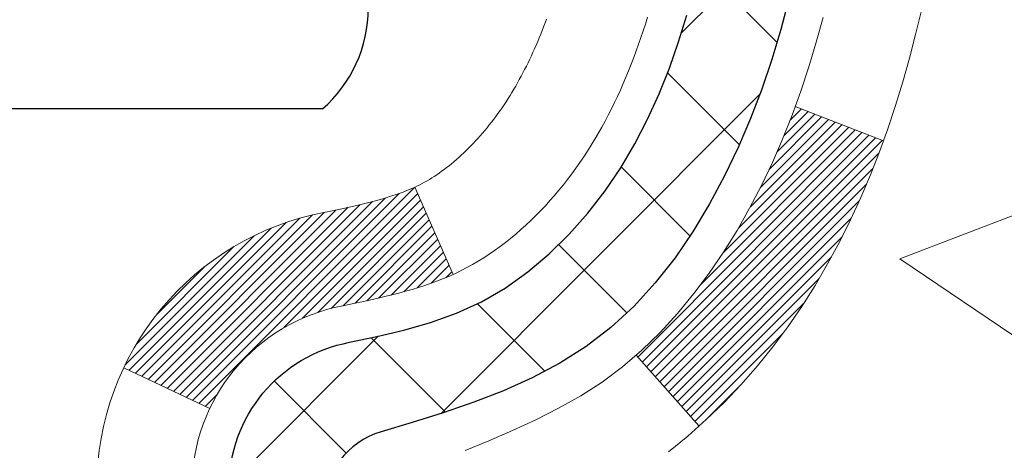
# Model space of a CAD drawing. Extents: x 13 to 3254, y -482 to 1977.
# Drawn here: x 251 to 252, y -458 to -458 of the extents above; entities that cross this region are included whole.
import ezdxf

# ---------------------------------------------------------------- set-up
doc = ezdxf.new("R2010")
doc.units = 0
doc.header["$LTSCALE"] = 5
doc.header["$MEASUREMENT"] = 0
doc.layers.get('DEFPOINTS').update_dxf_attribs({"linetype": 'CONTINUOUS'})
for name, color, linetype, lineweight in [('CONCRETE - H', 130, 'CONTINUOUS', 9), ('DECK COAT - H', 20, 'CONTINUOUS', 20), ('DECK COAT - L', 22, 'CONTINUOUS', 18), ('DIMS', 50, 'CONTINUOUS', 25), ('MIG FOOT - H', 251, 'CONTINUOUS', 20), ('MIG RETAINER - H', 251, 'CONTINUOUS', 20), ('PVC SIDESHEET - H', 170, 'CONTINUOUS', 20), ('PVC SIDESHEET - L', 150, 'CONTINUOUS', 25), ('SCREW - L', 1, 'CONTINUOUS', 25)]:
    doc.layers.add(name, color=color, linetype=linetype, lineweight=lineweight)
doc.dimstyles.get("Standard").update_dxf_attribs({"dimtxt": 0.18, "dimasz": 0.18, "dimexe": 0.18, "dimexo": 0.0625, "dimgap": 0.09, "dimtad": 0, "dimtih": 1, "dimtoh": 1, "dimdec": 4, "dimzin": 0, "dimdsep": 46, "dimtxsty": 'Standard', "dimcen": 0.09, "dimadec": 0, "dimazin": 0, "dimtfac": 1, "dimtdec": 4, "dimtofl": 0, "dimtmove": 0, "dimatfit": 3, "dimfxl": 1, "dimtolj": 1, "dimtzin": 0, "dimarcsym": 0})

# ---------------------------------------------------------------- blocks, each defined once
blk = doc.blocks.new('*D22')
at = {"layer": 'DEFPOINTS', "color": 0, "transparency": 16777216}
for p in [(256.3637935231585, -455.3599149027386), (250.8637935231604, -460.3599480732973), (262.4191372485573, -460.3599480732973)]:
    blk.add_point(p, dxfattribs=at)
at = {"layer": 'DIMS', "color": 0, "lineweight": -2, "transparency": 16777216}
for p, q in [((256.6737935231585, -455.3599149027386), (262.7291372485573, -455.3599149027386)), ((262.4191372485573, -455.6699149027386), (262.4191372485573, -457.1437695690541)), ((262.4191372485573, -460.0499480732973), (262.4191372485573, -458.5904362357209)), ((251.1737935231604, -460.3599480732973), (262.7291372485573, -460.3599480732973))]:
    blk.add_line(p, q, dxfattribs=at)
at = {"layer": 'DIMS', "color": 0, "transparency": 16777216}
for points in [[(262.3674705818906, -455.6699149027386), (262.470803915224, -455.6699149027386), (262.4191372485573, -455.3599149027386)], [(262.3674705818906, -460.0499480732973), (262.470803915224, -460.0499480732973), (262.4191372485573, -460.3599480732973)]]:
    blk.add_solid(points, dxfattribs=at)
at = {"layer": 'DIMS', "color": 0, "transparency": 16777216, "insert": (262.4191372485574, -457.8671029023874), "char_height": 0.31, "attachment_point": 5}
blk.add_mtext('\\A1;5 IN\\P [127.0mm]', dxfattribs=at)
blk = doc.blocks.new('*D25')
at = {"layer": 'DEFPOINTS', "color": 0, "transparency": 16777216}
for p in [(257.8637935231609, -455.8598823882301), (250.8638002040782, -456.7805298940808), (250.8638002040782, -457.8599488313748)]:
    blk.add_point(p, dxfattribs=at)
at = {"layer": 'DIMS', "color": 0, "lineweight": -2, "transparency": 16777216}
for p, q in [((257.8637935231609, -456.1698823882301), (257.8637935231609, -457.0905298940808)), ((250.8638002040782, -457.5499488313748), (250.8638002040782, -456.4705298940808)), ((251.1738002040782, -456.7805298940808), (253.0938151197412, -456.7805298940808)), ((257.5537935231609, -456.7805298940808), (256.1938151197413, -456.7805298940808))]:
    blk.add_line(p, q, dxfattribs=at)
at = {"layer": 'DIMS', "color": 0, "transparency": 16777216}
for points in [[(251.1738002040782, -456.7288632274141), (251.1738002040782, -456.8321965607474), (250.8638002040782, -456.7805298940808)], [(257.5537935231609, -456.7288632274141), (257.5537935231609, -456.8321965607474), (257.8637935231609, -456.7805298940808)]]:
    blk.add_solid(points, dxfattribs=at)
at = {"layer": 'DIMS', "color": 0, "transparency": 16777216, "insert": (254.6438151197412, -456.7805298940808), "char_height": 0.31, "attachment_point": 5}
blk.add_mtext('\\A1;7 IN\\P [177.8mm]', dxfattribs=at)

msp = doc.modelspace()

# ---------------------------------------------------------------- hatches: boundary and pattern name
at = {"layer": 'CONCRETE - H'}
h = msp.add_hatch(dxfattribs=at)
h.set_pattern_fill('AR-CONC', color=256, scale=0.217)
h.set_pattern_definition([(49.99999999999999, (-2.5, 0.9142209016797551), (1.556454596243635, -0.1361721329122314), [0.16275, -1.79025]), (355, (-2.5, 0.9142209016797551), (-0.30109039394021, 1.632256930129026), [0.1302, -1.4322]), (100.45144446, (-2.37029545223, 0.9028732251997551), (1.255364197397833, 1.496084780401926), [0.1383162166399999, -1.521478383039999]), (46.18420000000002, (-2.5, 1.348220901679755), (2.315913687557312, -0.3591768393209761), [0.2441249999999999, -2.685374999999998]), (96.63563549, (-2.30700726335, 1.318289425489755), (2.028216422113076, 2.113837363680775), [0.20747444214, -2.282218859199999]), (351.1841639899999, (-2.5, 1.348220901679755), (2.028216420768858, 2.113837362585878), [0.1953, -2.14830000217]), (21, (-2.283, 1.239720901679755), (1.295288303097062, -0.8736829927437852), [0.16275, -1.79025]), (326.0000000000001, (-2.283, 1.239720901679755), (0.5279942702698324, 1.573575597751671), [0.1302, -1.4322]), (71.45144474, (-2.17505930882, 1.166913986099755), (1.823282557504037, 0.6998926015897878), [0.1383162123, -1.52147838304]), (37.50000000000001, (-2.5, 0.9142209016797551), (0.02638688603852075, 0.7223796628139459), [0, -1.41484, 0, -1.4539, 0, -1.437625]), (7.499999999999999, (-2.5, 0.9142209016797551), (0.5708608962494625, 0.8558734147847217), [0, -0.82894, 0, -1.38229, 0, -0.547925]), (327.5, (-2.98391, 0.9142209016797551), (1.158394686494127, -0.04894407166360407), [0, -0.5425, 0, -1.6926, 0, -2.24595]), (317.5, (-3.20091, 0.9142209016797551), (1.265513987472978, 0.2172278116611295), [0, -0.70525, 0, -1.12406, 0, -1.59495])])
edge = h.paths.add_edge_path()
edge.add_spline(control_points=[(259.2412396343223, -455.3599480732975), (259.2940257544162, -455.7869935843386), (259.0480128671033, -457.4809460968432), (256.5269150487956, -457.910788094101), (255.0414184186079, -459.639814627226), (255.3509957457302, -462.0918730111069), (257.4434191958984, -463.1732044461708), (257.8413144677363, -464.5686762086924), (257.975009134754, -464.7458498765473)], knot_values=[0, 0, 0, 0, 1.192028888043, 4.83878061867869, 6.165293070979297, 7.672814711688082, 11.50775327085828, 12.11695204995081, 12.11695204995081, 12.11695204995081, 12.11695204995081], degree=3, periodic=0)
edge.add_line((257.9750091347543, -464.7458498765495), (257.482005966753, -464.745849876549))
edge.add_line((257.482005966753, -464.745849876549), (257.482004450776, -464.548999868036))
edge.add_line((257.482004450776, -464.548999868036), (256.8123237827323, -464.548999868036))
edge.add_arc((256.8123237830313, -464.5096298657511), 0.03937000228489751, 239.99490622450162, 269.9999995648659, ccw=False)
edge.add_line((256.7926357507761, -464.5437235376834), (256.6568748431582, -464.4653419411891))
edge.add_arc((256.6017598751127, -464.5608108680343), 0.1102359999982865, 60.00181964695017, 89.99999999899549)
edge.add_line((256.6017598751147, -464.450574868036), (255.6938019340834, -464.450574868036))
edge.add_arc((255.6938019341607, -464.4112048674506), 0.03937000058544982, 239.997452801542, 269.9999998875352, ccw=False)
edge.add_line((255.6741154181073, -464.4452994129348), (254.9940297479246, -464.0526522853653))
edge.add_arc((254.9340298071431, -464.1565753681706), 0.1200000001398097, 60.0000326873925, 90.0007237994828)
edge.add_line((254.934028291221, -464.0365753680404), (254.7225884246396, -464.0365753680403))
edge.add_arc((254.7225884246373, -463.9972053680405), 0.03936999999984891, 225, 270.00000000335035, ccw=False)
edge.add_line((254.6947496306621, -464.0250441620157), (254.5782831065296, -463.9085776378831))
edge.add_arc((254.3285811322228, -464.1582796121895), 0.3531319186156964, 44.99999999994457, 76.09799910890337)
edge.add_arc((254.0392965391396, -465.3270493856306), 1.557170273114854, 76.09799910893835, 103.9020008909841)
edge.add_arc((253.750011946056, -464.1582796121905), 0.3531319186166051, 103.9020008906563, 132.1169401458514)
edge.add_line((253.5131854503552, -463.8963342688841), (253.3838434476184, -464.0250441620136))
edge.add_arc((253.3560046536411, -463.9972053680406), 0.03936999999974695, 270, 315.0000000044164, ccw=False)
edge.add_line((253.3560046536411, -464.0365753680403), (251.6450995511591, -464.0365753680403))
edge.add_arc((251.6450995511569, -463.9972053680404), 0.03936999999990576, 179.9999999998346, 270.00000000322626, ccw=False)
edge.add_line((251.605729551157, -463.9972053680403), (251.6057295511531, -458.0062357423935))
edge.add_arc((251.645099551153, -458.0062357423934), 0.03936999999984891, 107.3023772371372, 180.0000000001654, ccw=False)
edge.add_arc((251.5057875103848, -457.559021628557), 0.4290404058596244, 287.3023772371965, 306.9749010396822)
edge.add_arc((251.4293011705761, -457.4969135364177), 0.5251995961844595, 309.5666441756437, 345.6920565175259)
edge.add_arc((250.359350984177, -457.2100585096009), 1.632909065609337, 345.2170686115387, 355.1808035833552)
edge.add_arc((250.6285174563546, -457.4439864340394), 1.361411651893397, 4.074979495407423, 18.33505396015662)
edge.add_arc((251.4940468340865, -457.1514315292692), 0.4478254090914612, 17.64025593849094, 71.87109708272583)
edge.add_arc((251.6641246026502, -456.6742479650229), 0.06004988997894509, 193.4822306559217, 239.21539210709102, ccw=False)
edge.add_line((251.6057295511531, -456.6882482238469), (251.6057295511531, -456.4990131749882))
edge.add_line((251.6057295511531, -456.4990131749882), (251.5073045511535, -456.4990131749882))
edge.add_line((251.5073045511535, -456.4990131749882), (251.5073045511535, -456.4944606188681))
edge.add_arc((251.5466745511533, -456.4944606188679), 0.03936999999987734, 122.90315213924501, 180.0000000002482, ccw=False)
edge.add_line((251.5252879545176, -456.4614059613394), (251.8405058949734, -456.2574577298664))
edge.add_arc((251.6595338080469, -456.0563077356269), 0.2705775608380677, 311.9773110940858, 358.5307111492305)
edge.add_line((251.9300224063635, -456.0632456466787), (252.2179350865755, -456.0632456466788))
edge.add_arc((252.219138928119, -455.9857093307419), 0.07754566089423381, 269.11048781214, 360.889512187902)
edge.add_line((252.2966752440558, -455.9845054891984), (252.2966752440404, -455.8598823882301))
edge.add_line((252.2966752440404, -455.8598823882301), (257.8637935231609, -455.8598495456964))
edge.add_line((257.8637935231609, -455.8598495456964), (257.8637935231609, -455.3599152307638))
edge.add_line((257.8637935231609, -455.3599152307638), (259.2412396343223, -455.3599480732977))
h.paths.add_polyline_path([(253.6361963542093, -457.271363227414), (255.9421301950036, -457.271363227414), (255.9421301950036, -456.2896965607474), (253.6361963542093, -456.2896965607474)], flags=16)
at = {"layer": 'DECK COAT - H'}
h = msp.add_hatch(dxfattribs=at)
h.set_pattern_fill('ANSI31', color=256, scale=0.03937, style=0)
h.set_pattern_definition([(45, (67.07761307219909, -443.4124923546183), (-0.003479849246914297, 0.003479849246914297), [])])
h.paths.add_polyline_path([(251.5348605192022, -461.7478418106693), (251.6057265192021, -461.7478418106695), (251.6057265192021, -461.9840618106695), (251.5348605192021, -461.9840618106693)])
h.paths.add_polyline_path([(251.5348605192024, -461.2754018106693), (251.6057265192024, -461.2754018106695), (251.6057265192023, -461.5116218106695), (251.5348605192023, -461.5116218106693)])
h.paths.add_polyline_path([(251.5348605192027, -460.8029618106693), (251.6057265192027, -460.8029618106694), (251.6057265192026, -461.0391818106694), (251.5348605192025, -461.0391818106693)])
h.paths.add_polyline_path([(251.5348605192029, -460.3305218106693), (251.6057265192029, -460.3305218106694), (251.6057265192028, -460.5667418106694), (251.5348605192028, -460.5667418106693)])
h.paths.add_polyline_path([(251.5348605192032, -459.8580818106693), (251.6057265192031, -459.8580818106694), (251.605726519203, -460.0943018106694), (251.534860519203, -460.0943018106693)])
h.paths.add_polyline_path([(251.5348605192034, -459.3856418106693), (251.6057265192035, -459.3856418106694), (251.6057265192032, -459.6218618106694), (251.5348605192032, -459.6218618106693)])
h.paths.add_polyline_path([(251.5348605192037, -458.9132018106693), (251.6057265192037, -458.9132018106694), (251.6057265192035, -459.1494218106694), (251.5348605192036, -459.1494218106693)])
h.paths.add_polyline_path([(251.5348605192039, -458.4407618106693), (251.6057265192039, -458.4407618106694), (251.6057265192038, -458.6769818106694), (251.5348605192038, -458.6769818106693)])
h.paths.add_polyline_path([(251.5348605191817, -458.0062340862929, -0.2338025474487271), (251.5782000265474, -457.9186165368565), (251.6212057134704, -457.9749431505791, 0.2338092780812937), (251.6057265191818, -458.0062357423935), (251.6057265191823, -458.2045418106694), (251.534860519204, -458.2045418106693)])
h.paths.add_polyline_path([(251.7825715245634, -457.7841959965393), (251.7940184847682, -457.7689328613973), (251.804756104987, -457.7532506834621), (251.8148105844705, -457.7371696852057), (251.8242088375357, -457.7207054069821), (251.8329767884828, -457.7038834501756), (251.8411397941231, -457.686735183261), (251.8487232045509, -457.6692920429803), (251.8583131379531, -457.6451348513611), (251.9237443894019, -457.6706605553864), (251.920811559383, -457.6787612369234), (251.914111295162, -457.6958278361159), (251.9069202317775, -457.7127307678972), (251.899220016069, -457.7294398190348), (251.8909927715135, -457.7459232907943), (251.8822214898721, -457.7621489130482), (251.8728979723394, -457.7780786184296), (251.8630191477864, -457.793670965193), (251.852582008717, -457.8088844697178), (251.8415835476354, -457.8236776483831), (251.8300207570458, -457.8380090175681), (251.8178906294522, -457.8518370936521), (251.8051932478994, -457.8651294765378), (251.7919419687158, -457.877892778135), (251.7864686203342, -457.8827510804302), (251.7396248776556, -457.8299790895434), (251.7438433278389, -457.8263552903346), (251.7574928141502, -457.8130485683702), (251.7703992796753, -457.7989481931189)])
h.paths.add_polyline_path([(251.3380105192059, -461.89855568205), (251.4088765192023, -461.8985556820501), (251.4088765192022, -462.1347756820501), (251.3380105192055, -462.13477568205)])
h.paths.add_polyline_path([(251.3380105192069, -461.42611568205), (251.4088765192025, -461.4261156820501), (251.4088765192024, -461.6623356820501), (251.3380105192064, -461.66233568205)])
h.paths.add_polyline_path([(251.3380105192078, -460.95367568205), (251.4088765192029, -460.9536756820501), (251.4088765192027, -461.1898956820501), (251.3380105192074, -461.18989568205)])
h.paths.add_polyline_path([(251.3380105192089, -460.48123568205), (251.4088765192031, -460.4812356820501), (251.408876519203, -460.7174556820501), (251.3380105192084, -460.71745568205)])
h.paths.add_polyline_path([(251.3380105192098, -460.00879568205), (251.4088765192034, -460.00879568205), (251.4088765192032, -460.2450156820501), (251.3380105192093, -460.24501568205)])
h.paths.add_polyline_path([(251.3380105192108, -459.53635568205), (251.4088765192037, -459.53635568205), (251.4088765192035, -459.77257568205), (251.3380105192102, -459.77257568205)])
h.paths.add_polyline_path([(251.3380105192118, -459.06391568205), (251.408876519204, -459.06391568205), (251.4088765192039, -459.30013568205), (251.3380105192113, -459.30013568205)])
h.paths.add_polyline_path([(251.3380105192127, -458.59147568205), (251.4088765192042, -458.59147568205), (251.4088765192041, -458.82769568205), (251.3380105192123, -458.82769568205)])
h.paths.add_polyline_path([(251.3380105192136, -458.11903568205), (251.4088765192046, -458.11903568205), (251.4088765192043, -458.35525568205), (251.3380105192132, -458.35525568205)])
h.paths.add_polyline_path([(251.5081454671405, -457.7236650356541), (251.5093308977897, -457.723398360232), (251.5231107312234, -457.7204675018583), (251.5355554252437, -457.7176557925432), (251.5471640752213, -457.714721796208), (251.5575451906961, -457.7116984421478), (251.5677281094796, -457.7081896912763), (251.5749918569601, -457.7050323261809), (251.6033595432564, -457.769933687995), (251.600728310955, -457.7711212826101), (251.5962863491177, -457.7729874483853), (251.5917567306992, -457.7747619906812), (251.5871418321099, -457.7764511039193), (251.5824443260487, -457.7780608055106), (251.5776668852147, -457.7795971128664), (251.5728121823071, -457.7810660433977), (251.5678828900247, -457.7824736145159), (251.5628816810671, -457.7838258436319), (251.5578112281328, -457.7851287481571), (251.552674203921, -457.7863883455025), (251.547473357078, -457.7876107037055), (251.5422129416778, -457.7888031778928), (251.5368968716956, -457.7899735618755), (251.5315286279593, -457.7911294505195), (251.5261116912967, -457.7922784386913), (251.5212297867017, -457.793312652538, 0.2400102199965536), (251.4221706748485, -457.8696877335751), (251.3581416691911, -457.839318729796, -0.2400102199965792)])
at = {"layer": 'MIG FOOT - H'}
h = msp.add_hatch(dxfattribs=at)
h.set_pattern_fill('ANSI31', color=256, scale=1.9685, style=0)
h.set_pattern_definition([(45, (-699.9093138143367, -922.922614798794), (-0.1739924623457148, 0.1739924623457148), [])])
h.paths.add_polyline_path([(251.2657920071824, -456.5971128765581), (251.1017920071824, -456.5971128765581), (251.1017920071829, -457.1596128765581), (251.2657920071829, -457.1596128765581)])
edge = h.paths.add_edge_path()
edge.add_line((251.2657920071829, -457.5346128765581), (251.1017920071831, -457.5346128765581))
edge.add_line((251.1017920071831, -457.5346128765581), (251.101792007183, -464.1415203765579))
edge.add_arc((251.4561220071829, -464.141520376558), 0.3543299999998908, 179.9999999999908, 270.0000000000184)
edge.add_line((251.456122007183, -464.4958503765579), (253.8205419761829, -464.495850376558))
edge.add_line((253.8205419761829, -464.495850376558), (253.8205419761827, -464.331850376558))
edge.add_line((253.8205419761827, -464.331850376558), (251.456122007183, -464.331850376558))
edge.add_arc((251.456122007183, -464.1415203765579), 0.1903300000000172, 180, 270, ccw=False)
edge.add_line((251.265792007183, -464.1415203765579), (251.2657920071829, -457.5346128765581))
h.paths.add_polyline_path([(254.7892920071827, -464.331850376558), (254.258045038183, -464.3318503765581), (254.2580450381829, -464.495850376558), (254.789292007183, -464.495850376558)])
at = {"layer": 'MIG RETAINER - H'}
h = msp.add_hatch(dxfattribs=at)
h.set_pattern_fill('ANSI31', color=256, scale=0.47, style=0)
h.set_pattern_definition([(45, (-699.9093138143367, -893.6214711052382), (-0.04154252339470966, 0.04154252339470967), [])])
h.paths.add_polyline_path([(250.8637920071844, -458.269112876558), (250.8637920071824, -457.5679959694237), (250.9380883414651, -457.5034111513629), (251.101792007183, -457.5034111513629), (251.1017920071835, -458.2691128765579)])
edge = h.paths.add_edge_path()
edge.add_arc((251.6437920071813, -455.8201128765557), 0.07800000000003138, 270.000000000501, 360.0000000000418)
edge.add_line((251.7217920071814, -455.8201128765556), (251.7217920071811, -455.5571128765586))
edge.add_arc((251.7417920071813, -455.5571128765583), 0.02000000000020918, 90.00000000195422, 180.0000000006514, ccw=False)
edge.add_line((251.7417920071806, -455.5371128765582), (251.8287920071805, -455.5371128765563))
edge.add_arc((251.8287920071812, -455.5671128765563), 0.03000000000002956, 2.1719870346714742e-10, 90.0000000013028, ccw=False)
edge.add_line((251.8587920071811, -455.5671128765562), (251.8587920071818, -456.1021128765633))
edge.add_arc((251.7017920071819, -456.1021128765635), 0.1569999999999254, -90.00000000033191, 6.230038707144558e-11, ccw=False)
edge.add_line((251.701792007181, -456.2591128765634), (251.5355316922237, -456.2591128765626))
edge.add_arc((251.5355316922344, -456.3378525615941), 0.07873968503150763, 90.00000000777618, 177.4144840053407)
edge.add_arc((251.3419892331682, -456.3291128765587), 0.114999999999426, 275.2124696741832, 357.41448399788595, ccw=False)
edge.add_arc((251.3506199184934, -456.4237200183119), 0.02000000000000517, 160.3257550186187, 275.2124696744299, ccw=False)
edge.add_arc((251.2205729520621, -456.3772224041237), 0.1181095275611714, 340.3257550185371, 642.6342225154141)
edge.add_arc((251.2507811122224, -456.511987787895), 0.02000000000040289, -10.621520467928804, 102.63422251394002, ccw=False)
edge.add_arc((251.1927920071823, -456.5011128765569), 0.07899999999997757, 270.0000000008245, 349.3784795304081, ccw=False)
edge.add_line((251.1927920071835, -456.5801128765569), (251.1187920071823, -456.5801128765581))
edge.add_arc((251.1187920071825, -456.5971128765581), 0.01699999999999591, 90.00000000076633, 180)
edge.add_line((251.1017920071824, -456.5971128765581), (251.101792007183, -457.1908146017534))
edge.add_line((251.101792007183, -457.1908146017534), (250.9380883414651, -457.1908146017534))
edge.add_line((250.9380883414651, -457.1908146017534), (250.8637920071831, -457.1262297836931))
edge.add_line((250.8637920071831, -457.1262297836931), (250.8637920071811, -455.567112876559))
edge.add_arc((250.893792007181, -455.5671128765589), 0.02999999999985903, 90.00000000043423, 180.0000000002171, ccw=False)
edge.add_line((250.8937920071808, -455.537112876559), (250.9587920071809, -455.5371128765584))
edge.add_arc((250.9587920071812, -455.5571128765583), 0.01999999999998181, 0, 90.00000000065143, ccw=False)
edge.add_line((250.9787920071811, -455.5571128765583), (250.9787920071815, -455.8201128765598))
edge.add_arc((251.0567920071815, -455.8201128765597), 0.07799999999997453, 180.0000000000835, 270.0000000004176)
edge.add_line((251.056792007182, -455.8981128765597), (251.060792007182, -455.8981128765597))
edge.add_arc((251.0607920071816, -455.8201128765598), 0.07799999999986085, 270.000000000334, 360.0000000001671)
edge.add_line((251.1387920071815, -455.8201128765596), (251.1387920071811, -455.5571128765589))
edge.add_arc((251.1587920071811, -455.5571128765589), 0.01999999999998181, 90.00000000032571, 180, ccw=False)
edge.add_line((251.158792007181, -455.5371128765589), (251.3002386552373, -455.537112876558))
edge.add_line((251.3002386552373, -455.537112876558), (251.3002386552373, -455.8680080827752))
edge.add_line((251.3002386552373, -455.8680080827752), (251.319524217635, -455.8873386896771))
edge.add_line((251.319524217635, -455.8873386896771), (251.319524217635, -455.9644809392623))
edge.add_line((251.319524217635, -455.9644809392623), (251.3773809048237, -456.0030520640553))
edge.add_line((251.3773809048237, -456.0030520640553), (251.4352375920123, -455.9644809392623))
edge.add_line((251.4352375920123, -455.9644809392623), (251.4352375920123, -455.8873386896771))
edge.add_line((251.4352375920123, -455.8873386896771), (251.4545231544091, -455.868053127281))
edge.add_line((251.4545231544091, -455.868053127281), (251.4545231544091, -455.537112876558))
edge.add_line((251.4545231544091, -455.537112876558), (251.5417920071811, -455.5371128765578))
edge.add_arc((251.5417920071811, -455.5571128765578), 0.01999999999998181, 0, 90, ccw=False)
edge.add_line((251.5617920071811, -455.5571128765578), (251.5617920071815, -455.8201128765559))
edge.add_arc((251.6397920071815, -455.8201128765556), 0.07800000000008822, 180.000000000167, 270.000000000334)
edge.add_line((251.639792007182, -455.8981128765557), (251.643792007182, -455.8981128765557))
at = {"layer": 'PVC SIDESHEET - H'}
h = msp.add_hatch(dxfattribs=at)
h.set_pattern_fill('ANSI37', color=256, scale=0.59055, style=0)
h.set_pattern_definition([(45, (67.07761307219909, -443.4124923546183), (-0.05219773870371446, 0.05219773870371446), []), (135, (67.07761307219909, -443.4124923546183), (-0.05219773870371446, -0.05219773870371446), [])])
h.paths.add_polyline_path([(251.4364355191823, -456.5683324151852), (251.4364355191821, -456.4944606188681, -0.2544175294253038), (251.4867890486016, -456.4019075777876), (251.7076589108575, -456.2590032185764, 0.4033078353723514), (251.8587920071718, -456.1021128764861), (251.8587920071718, -456.0772629104911, 0.02353096692885778), (251.8596630191807, -456.0587653764377), (251.8596630191793, -455.560734876438, 0.4142135623729873), (251.8360410191792, -455.5371128764381), (251.4561205194157, -455.5371128764392), (251.4561205194154, -455.478057760893), (251.4807266249732, -455.4583728764469), (251.8191334520557, -455.458372876446, -0.4142135623730915), (251.9293694520559, -455.5686088764456), (251.9293694520572, -456.0587653764377, -0.213440768600962), (251.840502863002, -456.2574577298662), (251.5252849225462, -456.4614059613393, 0.2544175294251872), (251.5073015191821, -456.4944606188681), (251.5073015191823, -456.5683324151852), (251.5073015191821, -456.7507905161436, 0.3306422189433676), (251.5492722218087, -456.8073203295903), (251.5730324937073, -456.8143919412314), (251.596090093679, -456.821652105579), (251.618765873868, -456.829471915337), (251.6409035415334, -456.8380804537513), (251.662346803934, -456.8477068040683), (251.682939368329, -456.8585800495336), (251.7025249419769, -456.8709292733935), (251.7209472635348, -456.8849834709358), (251.7380923453347, -456.9008532111214), (251.7539720047478, -456.9182966301418), (251.7686213561227, -456.9370065995646), (251.7820755138082, -456.956675990958), (251.7943699113697, -456.9769997511421), (251.8055555918102, -456.9977743051016), (251.8157059492889, -457.0189413844247), (251.8248954081425, -457.0404559162461), (251.8331933158649, -457.0622874906362), (251.8406667593488, -457.0844122267333), (251.8473828151381, -457.1068062735645), (251.8534085597769, -457.1294457801569), (251.8588110698092, -457.1523068955378), (251.8636574217792, -457.1753657687343), (251.8680146922309, -457.1985985487735), (251.871949957708, -457.2219813846829), (251.875530294755, -457.2454904254893), (251.8788227799157, -457.2691018202202), (251.8818944897341, -457.2927917179025), (251.8848125007544, -457.3165362675636), (251.8876438895205, -457.3403116182307, -0.05933499155532457), (251.8876312418108, -457.3542785516282), (251.8848125007544, -457.3779476986767), (251.8818944897341, -457.4016922483379), (251.8788227799157, -457.4253821460202), (251.875530294755, -457.4489935407511), (251.871949957708, -457.4725025815575), (251.8680146922309, -457.4958854174668), (251.8636574217792, -457.5191181975061), (251.8588110698092, -457.5421770707026), (251.8534085597769, -457.5650381860835), (251.8473828151381, -457.5876776926759), (251.8406667593488, -457.610071739507), (251.8331933158649, -457.6321964756041), (251.8248954081425, -457.6540280499943), (251.8157059492889, -457.6755425818156), (251.8055555918102, -457.6967096611388), (251.7943699113697, -457.7174842150982), (251.7820755138082, -457.7378079752822), (251.7686213561226, -457.7574773666756), (251.7539720047478, -457.7761873360986), (251.7380923453347, -457.7936307551188), (251.7209472635348, -457.8095004953045), (251.7025249419769, -457.8235546928468), (251.682939368329, -457.8359039167067), (251.662346803934, -457.8467771621721), (251.6409035415334, -457.856403512489), (251.618765873868, -457.8650120509033), (251.596090093679, -457.8728318606613), (251.5730324937073, -457.8800920250089), (251.5497493666942, -457.8870216271923, 0.3329817396557117), (251.5073015191819, -457.9436934500961), (251.4364355191919, -457.943693450096), (251.4364355191821, -457.928738574257, -0.3608117966093517), (251.5263181331981, -457.8203978368818), (251.5466359498795, -457.8160518438198), (251.5667793324737, -457.8112893809981), (251.5865738468938, -457.8056939786573), (251.6058450590522, -457.7988491670378), (251.6244200311419, -457.7903462402866), (251.6421763293897, -457.7800385482251), (251.6590530081741, -457.7680984908071), (251.67499284168, -457.7547177693456), (251.6899386040925, -457.7400880851532), (251.7038330695968, -457.724401139543), (251.716619012378, -457.7078486338277), (251.728250343372, -457.6906117980679), (251.7387662849745, -457.6727916488175), (251.7482455043402, -457.6544521149705), (251.756766882086, -457.6356569247142), (251.7644092988292, -457.6164698062362), (251.7712516351868, -457.5969544877237), (251.7773727717761, -457.5771746973642), (251.7828515892139, -457.5571941633449), (251.7877669681176, -457.5370766138532), (251.792197193291, -457.5168845457385), (251.7962068565464, -457.4966521572123), (251.7998468626517, -457.4763853601393), (251.8031675217511, -457.4560888375046), (251.8062191439888, -457.4357672722936), (251.8090520395091, -457.4154253474912), (251.8117165184563, -457.3950677460828), (251.8142628909745, -457.3746991510534), (251.8167295180504, -457.35442247233, 0.06060086340155051), (251.8167414672081, -457.340159720852), (251.8142628909745, -457.3197848151869), (251.8117165184563, -457.2994162201575), (251.8090520395091, -457.2790586187491), (251.8062191439888, -457.2587166939467), (251.8031675217511, -457.2383951287356), (251.7998468626517, -457.218098606101), (251.7962068565464, -457.197831809028), (251.792197193291, -457.1775994205018), (251.7877669681176, -457.1574073523871), (251.7828515892139, -457.1372898028955), (251.7773727717761, -457.1173092688761), (251.7712516351868, -457.0975294785165), (251.7644092988292, -457.078014160004), (251.756766882086, -457.0588270415261), (251.7482455043402, -457.0400318512699), (251.7387662849745, -457.0216923174228), (251.728250343372, -457.0038721681723), (251.716619012378, -456.9866353324126), (251.7038330695968, -456.9700828266973), (251.6899386040925, -456.9543958810871), (251.67499284168, -456.9397661968948), (251.6590530081741, -456.9263854754332), (251.6421763293897, -456.9144454180152), (251.6244200311419, -456.9041377259537), (251.6058450590522, -456.8956347992025), (251.5865738468938, -456.888789987583), (251.5667793324737, -456.8831945852422), (251.5466359498795, -456.8784321224206), (251.5263181331981, -456.8740861293585, -0.3608117966100778), (251.4364355191821, -456.7657453919833)])

# ---------------------------------------------------------------- linework, layer by layer
at = {"layer": 'DECK COAT - L'}
for p, q in [((251.9237997735437, -457.6706821615636), (251.8581779548232, -457.6450821144123)), ((251.603365679172, -457.7699477261257), (251.5749791375384, -457.7050032258949)), ((251.7865287819965, -457.8828188557725), (251.7397106186005, -457.8300756813207)), ((251.4221706748485, -457.8696877335751), (251.3581416691911, -457.839318729796))]:
    msp.add_line(p, q, dxfattribs=at)
for points in [[(251.9520785281002, -457.5735432352178), (251.9478036811262, -457.5913748687492), (251.9431882682923, -457.6090990927817), (251.9382068196498, -457.6267078744652), (251.9328338652499, -457.64419318095), (251.927043935144, -457.661546979386), (251.920811559383, -457.6787612369234), (251.914111295162, -457.6958278361159), (251.9069202317775, -457.7127307678972), (251.899220016069, -457.7294398190348), (251.8909927715135, -457.7459232907943), (251.8822214898721, -457.7621489130482), (251.8728979723394, -457.7780786184296), (251.8630191477864, -457.793670965193), (251.852582008717, -457.8088844697178), (251.8415835476354, -457.8236776483831), (251.8300207570458, -457.8380090175681), (251.8178906294522, -457.8518370936521), (251.8051932478994, -457.8651294765378), (251.7919419687158, -457.877892778135), (251.7781529131211, -457.890132342616), (251.7638373156998, -457.901781607301)], [(251.6123112876686, -457.9009862630818), (251.630014121946, -457.8935764971292), (251.6475955988177, -457.8859808603528), (251.6649343608783, -457.8780134819286), (251.6819090507221, -457.8694884910328), (251.6983983109435, -457.8602200168417), (251.7142807841369, -457.8500221885312), (251.7294420205924, -457.8387265270536), (251.7438433278389, -457.8263552903346), (251.7574928141502, -457.8130485683702), (251.7703992796753, -457.7989481931189), (251.7825715245634, -457.7841959965393), (251.7940184847682, -457.7689328613973), (251.804756104987, -457.7532506834621), (251.8148105844705, -457.7371696852057), (251.8242088375357, -457.7207054069821), (251.8329767884828, -457.7038834501756), (251.8411397941231, -457.686735183261), (251.8487232045509, -457.6692920429803), (251.8557523698599, -457.651585466076), (251.8622526401444, -457.6336468892899), (251.8682493654983, -457.6155077493646), (251.8737678960155, -457.5971994830421), (251.87883358179, -457.5787535270646)]]:
    msp.add_lwpolyline(points, dxfattribs=at)
for points in [[(251.338010519182, -457.9287385742569, -0.3608117966091343), (251.5081454671405, -457.7236650356541), (251.5097658141399, -457.7233005211038), (251.513390672455, -457.722534879216), (251.5169457796004, -457.7217787368725), (251.5204291736852, -457.7210303326739), (251.5238388928183, -457.7202879052213), (251.5271729751082, -457.7195496931156), (251.5304294586642, -457.7188139349577), (251.5336064825467, -457.7180788187305), (251.536704283943, -457.7173420085591), (251.5397229332225, -457.7166024871924), (251.5426619738681, -457.7158596674417), (251.5455209493622, -457.715112962118), (251.5482994031876, -457.7143617840327), (251.5509968788268, -457.7136055459967), (251.5536129197625, -457.7128436608212), (251.5561470694772, -457.7120755413176), (251.5585984117289, -457.7113008011922), (251.5609638926937, -457.7105204524311), (251.5632424847169, -457.7097353129326), (251.5654335359263, -457.7089460819783), (251.5675363944504, -457.7081534588498), (251.5695504084172, -457.7073581428284), (251.5714759702337, -457.7065605921426), (251.5733266763033, -457.7057561375879), (251.5751246932183, -457.7049352654757), (251.5768922875694, -457.7040882763201), (251.5786517259471, -457.7032054706351), (251.5804207436394, -457.7022788983875), (251.5821955599849, -457.7013090137788), (251.5839770462026, -457.7002945941803), (251.585767257598, -457.6992339650706), (251.5875682494767, -457.6981254519285), (251.5893804892874, -457.6969682268112), (251.5911995435473, -457.6957642300493), (251.5930237826627, -457.694514075377), (251.5948518634189, -457.6932182293717), (251.5966824426005, -457.6918771586105), (251.598513993245, -457.6904914074975), (251.6003449065915, -457.6890616963063), (251.6021741990664, -457.6875886152983), (251.6040009134834, -457.6860727466448), (251.6058240926568, -457.6845146725166), (251.6076427794006, -457.6829149750852), (251.6094560165291, -457.6812742365215), (251.611262846856, -457.6795930389966), (251.6130623131957, -457.6778719646818), (251.6148534583622, -457.6761115957482), (251.6166345851093, -457.6743132866991), (251.618403518456, -457.6724792308247), (251.620159307422, -457.6706105906483), (251.6219010200313, -457.6687085107245), (251.623627724308, -457.6667741356083), (251.6253384882762, -457.6648086098543), (251.6270323799599, -457.6628130780174), (251.6287084673834, -457.6607886846524), (251.6303658185705, -457.658736574314), (251.6320035015456, -457.6566578915571), (251.6336205843324, -457.6545537809365), (251.6352161349554, -457.6524253870067), (251.6367892214384, -457.6502738543228), (251.6383389118057, -457.6481003274395), (251.6398649267252, -457.645905218456), (251.6413701753597, -457.643685398864), (251.6428553084893, -457.6414403295424), (251.6443205308523, -457.6391699753968), (251.6457660471866, -457.6368743013326), (251.6471920622307, -457.6345532722553), (251.6485987807228, -457.6322068530704), (251.6499864074009, -457.6298350086836), (251.6513551470033, -457.6274377040002), (251.6527052042682, -457.6250149039258), (251.6540367839337, -457.6225665733659), (251.6553500907382, -457.6200926772261), (251.6566453294197, -457.6175931804119), (251.6579227047166, -457.6150680478286), (251.6591824086752, -457.6125172608389), (251.6604242648012, -457.6099413119514), (251.661648295132, -457.6073405249522), (251.6628546983994, -457.6047150086299), (251.6640436733352, -457.6020648717731), (251.6652154186711, -457.5993902231704), (251.666370133139, -457.5966911716106), (251.6675080154707, -457.593967825882), (251.668629264398, -457.5912202947735), (251.6697340786526, -457.5884486870737), (251.6708226569664, -457.5856531115709), (251.6718951980711, -457.5828336770541), (251.6729519006985, -457.5799904923117)], [(251.7481728582251, -457.5786120095946), (251.746581088319, -457.5836830535603), (251.7449437487111, -457.5887273472922), (251.7432595711541, -457.5937439103047), (251.7415272874011, -457.5987317621124), (251.7397456292051, -457.6036899222299), (251.7379133283189, -457.6086174101717), (251.7360291164954, -457.6135132454524), (251.7340917254877, -457.6183764475866), (251.7320998870487, -457.6232060360887), (251.7300523329313, -457.6280010304735), (251.7279477948885, -457.6327604502553), (251.7257850046731, -457.637483314949), (251.7235626940383, -457.6421686440688), (251.7212795947368, -457.6468154571295), (251.7189344385216, -457.6514227736457), (251.7165259571458, -457.6559896131317), (251.7140528823621, -457.6605149951023), (251.7115139459237, -457.6649979390719), (251.7089078795833, -457.6694374645552), (251.7062334150941, -457.6738325910667), (251.7034892842088, -457.678182338121), (251.7006742186804, -457.6824857252327), (251.697786950262, -457.6867417719162), (251.6948262107063, -457.6909494976861), (251.6917907336192, -457.6951079205776), (251.6886807245019, -457.6992148285412), (251.6854982590274, -457.7032663168309), (251.6822451064061, -457.7072586801531), (251.678923035848, -457.7111882132145), (251.6755338165632, -457.7150512107216), (251.6720792177618, -457.718843967381), (251.6685610086543, -457.7225627778993), (251.6649809584503, -457.726203936983), (251.6613408363602, -457.7297637393389), (251.6576424115942, -457.7332384796733), (251.6538874533622, -457.736624452693), (251.6500777308747, -457.7399179531045), (251.6462151434814, -457.7431155535365), (251.6423016447715, -457.7462142934641), (251.6383390400172, -457.7492111020684), (251.6343291340376, -457.7521029078636), (251.6302737316518, -457.7548866393631), (251.626174637679, -457.757559225081), (251.6220384995133, -457.7601149706333), (251.6178693091995, -457.762549897789), (251.6136604253379, -457.7648659750622), (251.6094051177774, -457.7670652199552), (251.6050966563669, -457.7691496499705), (251.600728310955, -457.7711212826101), (251.5962863491177, -457.7729874483853), (251.5917567306992, -457.7747619906812), (251.5871418321099, -457.7764511039193), (251.5824443260487, -457.7780608055106), (251.5776668852147, -457.7795971128664), (251.5728121823071, -457.7810660433977), (251.5678828900249, -457.7824736145159), (251.562881681067, -457.783825843632), (251.5578112281328, -457.7851287481571), (251.552674203921, -457.7863883455026), (251.5474733570782, -457.7876107037055), (251.5422129416778, -457.7888031778928), (251.5368968716956, -457.7899735618755), (251.5315286279593, -457.7911294505195), (251.5261116912967, -457.7922784386913), (251.5212297867017, -457.793312652538, 0.3608117966091343), (251.4088765191821, -457.9287385742569)]]:
    msp.add_lwpolyline(points, format="xyb", dxfattribs=at)
at = {"layer": 'PVC SIDESHEET - L'}
for points in [[(251.8534085597769, -457.5650381860835), (251.8473828151381, -457.5876776926759), (251.8406667593488, -457.610071739507), (251.8331933158649, -457.6321964756041), (251.8248954081425, -457.6540280499943), (251.8157059492889, -457.6755425818156), (251.8055555918102, -457.6967096611388), (251.7943699113697, -457.7174842150982), (251.7820755138082, -457.7378079752822), (251.7686213561226, -457.7574773666756), (251.7539720047478, -457.7761873360986), (251.7380923453347, -457.7936307551188), (251.7209472635348, -457.8095004953045), (251.7025249419769, -457.8235546928468), (251.682939368329, -457.8359039167067), (251.662346803934, -457.8467771621721), (251.6409035415334, -457.856403512489), (251.618765873868, -457.8650120509033), (251.596090093679, -457.8728318606613), (251.5730324937073, -457.8800920250089), (251.5497493666941, -457.8870216271923, 0.3329817396556059), (251.5073015191819, -457.9436934500961)], [(251.4364355191821, -457.9287385742569, -0.3608117966091343), (251.5263181331981, -457.8203978368818), (251.5466359498795, -457.8160518438198), (251.5667793324737, -457.8112893809981), (251.5865738468938, -457.8056939786573), (251.6058450590522, -457.7988491670378), (251.6244200311419, -457.7903462402866), (251.6421763293897, -457.7800385482251), (251.6590530081741, -457.7680984908071), (251.67499284168, -457.7547177693456), (251.6899386040925, -457.7400880851532), (251.7038330695968, -457.724401139543), (251.716619012378, -457.7078486338277), (251.728250343372, -457.6906117980679), (251.7387662849745, -457.6727916488175), (251.7482455043402, -457.6544521149705), (251.756766882086, -457.6356569247142), (251.7644092988292, -457.6164698062362), (251.7712516351868, -457.5969544877237), (251.7773727717761, -457.5771746973642)]]:
    msp.add_lwpolyline(points, format="xyb", dxfattribs=at)
at = {"layer": 'SCREW - L'}
msp.add_line((251.5060823274607, -457.6468223812564), (251.265792007182, -457.6468223812564), dxfattribs=at)
msp.add_arc((251.440891872777, -457.5718942472111), 0.09931777611989402, 311.0245651776154, 48.97543482238459, dxfattribs=at)

# ---------------------------------------------------------------- dimensions: what is measured, and where the dimension line sits
at = {"layer": 'DIMS'}
dim = msp.add_linear_dim(base=(262.4191372485573, -460.3599480732973), p1=(256.3637935231585, -455.3599149027386), p2=(250.8637935231604, -460.3599480732973), angle=90, text='<>\\P[]', dimstyle='Standard', override={"dimtxt": 0.31, "dimasz": 0.31, "dimexe": 0.31, "dimexo": 0.31, "dimgap": 0.31, "dimlunit": 5, "dimpost": ' IN', "dimfrac": 2}, dxfattribs=at)
dim.commit()
dim.dimension.update_dxf_attribs({"geometry": '*D22', "text_midpoint": (262.4191372485574, -457.8671029023874), "dimtype": 160})
dim = msp.add_linear_dim(base=(250.8638002040782, -456.7805298940808), p1=(257.8637935231609, -455.8598823882301), p2=(250.8638002040782, -457.8599488313748), text='<>\\P[]', dimstyle='Standard', override={"dimtxt": 0.31, "dimasz": 0.31, "dimexe": 0.31, "dimexo": 0.31, "dimgap": 0.31, "dimlunit": 5, "dimpost": ' IN', "dimfrac": 2}, dxfattribs=at)
dim.commit()
dim.dimension.update_dxf_attribs({"geometry": '*D25', "text_midpoint": (254.6438151197412, -456.7805298940808), "dimtype": 160})

doc.saveas('drawing.dxf')
